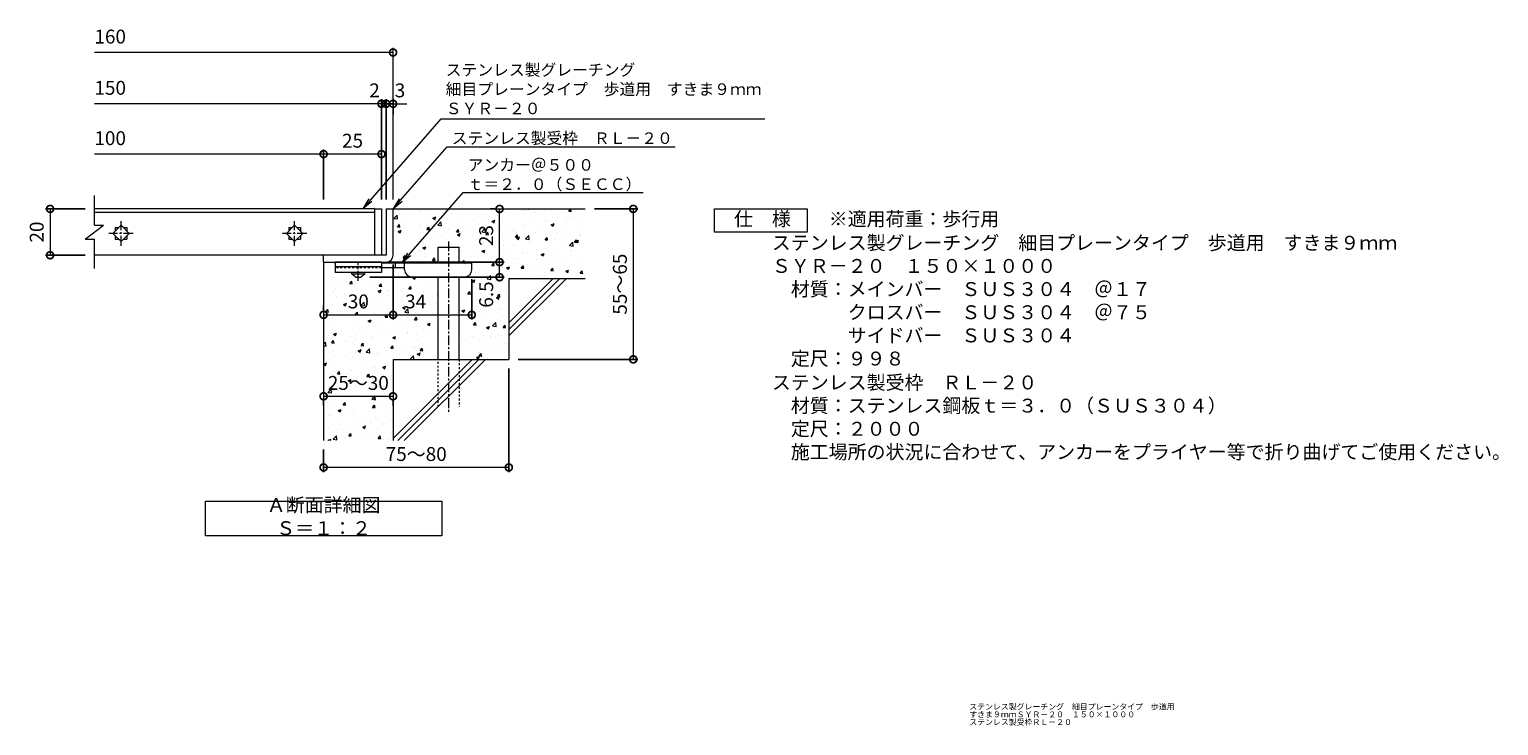
# Model space of a CAD drawing. Units: millimetres. Extents: x -1374 to -32, y -195 to 1071.
# Drawn here: x -1211 to -576, y -195 to 106 of the extents above; entities that cross this region are included whole.
import ezdxf
from ezdxf import colors
from ezdxf.entities.mleader import LeaderData, LeaderLine
from ezdxf.math import Vec2, Vec3

# ---------------------------------------------------------------- set-up
doc = ezdxf.new("R2010")
doc.units = ezdxf.units.MM
doc.linetypes.add('中心線（短）', pattern=[6.773333, 4.233333, -0.846667, 0.846667, -0.846667])
doc.linetypes.add('点線（標準）', pattern=[1.693333, 0.846667, -0.846667])
for name, color, linetype in [('(K)アンカー', 3, 'Continuous'), ('(K)モルタル', 7, 'Continuous'), ('(K)受枠', 2, 'Continuous'), ('(K)寸法', 7, 'Continuous'), ('(K)蓋', 3, 'Continuous'), ('(K)躯体', 6, 'Continuous')]:
    doc.layers.add(name, color=color, linetype=linetype)
for name, color, linetype, lineweight in [('(K)引出線', 7, 'Continuous', 9), ('(K)文字', 2, 'Continuous', 9), ('(K)製品仕様', 7, 'Continuous', 9)]:
    doc.layers.add(name, color=color, linetype=linetype, lineweight=lineweight)
doc.styles.add('(K)MSゴシック', font='MS Gothic.ttf')
doc.styles.add('文字_異尺度_H2.5', font='MS Gothic.ttf', dxfattribs={"height": 2.5})
doc.styles.add('文字_異尺度_H3.0', font='MS Gothic.ttf', dxfattribs={"height": 3})
doc.dimstyles.new('KAD-1', dxfattribs={"dimtxt": 3, "dimasz": 3, "dimexe": 1, "dimexo": 2, "dimgap": 1, "dimtad": 1, "dimdec": 1, "dimdsep": 46, "dimtxsty": '(K)MSゴシック', "dimblk": 'DOTSMALL', "dimcen": 0, "dimclrd": 7, "dimclre": 256, "dimclrt": 2, "dimadec": 1, "dimazin": 0, "dimtfac": 1, "dimtdec": 1, "dimtmove": 0, "dimatfit": 3, "dimldrblk": 'DOTSMALL', "dimfxl": 1, "dimtfill": 1, "dimlwd": 9, "dimlwe": -1, "dimarcsym": 0})

# ---------------------------------------------------------------- blocks, each defined once
blk = doc.blocks.new('_DotSmall')
at = {"color": 0, "linetype": 'ByBlock', "const_width": 0.5}
blk.add_lwpolyline([(-0.0625, 0, 1), (0.0625, 0, 1)], format="xyb", close=True, dxfattribs=at)
blk = doc.blocks.new('*D8')
at = {"layer": '(K)寸法', "transparency": 16777216}
for p, q in [((-1003.46, -40.68), (-1003.46, -85.35)), ((-1083.46, -75.68), (-1083.46, -85.35))]:
    blk.add_line(p, q, dxfattribs=at)
at = {"layer": '(K)寸法', "color": 7, "lineweight": 9, "transparency": 16777216}
blk.add_line((-1003.46, -83.35), (-1083.46, -83.35), dxfattribs=at)
at = {"layer": 'Defpoints', "color": 0, "transparency": 16777216}
for p in [(-1003.46, -36.68), (-1083.46, -71.68), (-1083.46, -83.35)]:
    blk.add_point(p, dxfattribs=at)
at = {"layer": '(K)寸法', "color": 7, "lineweight": 9, "transparency": 16777216, "xscale": 6, "yscale": 6, "zscale": 6, "rotation": 180}
blk.add_blockref('_DotSmall', (-1083.46, -83.35), dxfattribs=at)
at = {"layer": '(K)寸法', "color": 7, "lineweight": 9, "transparency": 16777216, "xscale": 6, "yscale": 6, "zscale": 6}
blk.add_blockref('_DotSmall', (-1003.46, -83.35), dxfattribs=at)
at = {"layer": '(K)寸法', "color": 2, "lineweight": 9, "transparency": 16777216, "insert": (-1043.46, -78.35), "char_height": 6, "attachment_point": 5, "style": '(K)MSゴシック', "bg_fill": 3, "box_fill_scale": 1.1, "bg_fill_color": 256, "bg_fill_true_color": 13158600, "bg_fill_transparency": 0}
blk.add_mtext('75～80', dxfattribs=at)
blk = doc.blocks.new('*D9')
at = {"layer": '(K)寸法', "color": 7, "lineweight": 9, "transparency": 16777216}
for p, q in [((-1056.46, 73.75), (-1062.46, 73.75)), ((-1053.46, 73.75), (-1047.46, 73.75))]:
    blk.add_line(p, q, dxfattribs=at)
at = {"layer": '(K)寸法', "transparency": 16777216}
for p, q in [((-1056.46, 32.32), (-1056.46, 75.75)), ((-1053.46, 69.11), (-1053.46, 75.75))]:
    blk.add_line(p, q, dxfattribs=at)
at = {"layer": 'Defpoints', "color": 0, "transparency": 16777216}
for p in [(-1056.46, 73.75), (-1053.46, 65.11), (-1056.46, 28.32)]:
    blk.add_point(p, dxfattribs=at)
at = {"layer": '(K)寸法', "color": 2, "lineweight": 9, "transparency": 16777216, "insert": (-1050.46, 78.75), "char_height": 6, "attachment_point": 5, "style": '(K)MSゴシック', "bg_fill": 3, "box_fill_scale": 1.1, "bg_fill_color": 256, "bg_fill_true_color": 13158600, "bg_fill_transparency": 0}
blk.add_mtext('3', dxfattribs=at)
at = {"layer": '(K)寸法', "color": 7, "lineweight": 9, "transparency": 16777216}
blk.add_line((-1053.46, 73.75), (-1056.46, 73.75), dxfattribs=at)
at = {"layer": '(K)寸法', "color": 7, "lineweight": 9, "transparency": 16777216, "xscale": 6, "yscale": 6, "zscale": 6}
blk.add_blockref('_DotSmall', (-1056.46, 73.75), dxfattribs=at)
at = {"layer": '(K)寸法', "color": 7, "lineweight": 9, "transparency": 16777216, "xscale": 6, "yscale": 6, "zscale": 6, "rotation": 180}
blk.add_blockref('_DotSmall', (-1053.46, 73.75), dxfattribs=at)
blk = doc.blocks.new('*D10')
at = {"layer": '(K)寸法', "color": 7, "lineweight": 9, "transparency": 16777216}
for p, q in [((-1058.46, 73.75), (-1064.46, 73.75)), ((-1056.46, 73.75), (-1050.46, 73.75))]:
    blk.add_line(p, q, dxfattribs=at)
at = {"layer": '(K)寸法', "transparency": 16777216}
for p, q in [((-1058.46, 32.32), (-1058.46, 75.75)), ((-1056.46, 32.32), (-1056.46, 75.75))]:
    blk.add_line(p, q, dxfattribs=at)
at = {"layer": 'Defpoints', "color": 0, "transparency": 16777216}
for p in [(-1058.46, 28.32), (-1056.46, 28.32)]:
    blk.add_point(p, dxfattribs=at)
at = {"layer": '(K)寸法', "color": 2, "lineweight": 9, "transparency": 16777216, "insert": (-1061.46, 78.75), "char_height": 6, "attachment_point": 5, "style": '(K)MSゴシック', "bg_fill": 3, "box_fill_scale": 1.1, "bg_fill_color": 256, "bg_fill_true_color": 13158600, "bg_fill_transparency": 0}
blk.add_mtext('2', dxfattribs=at)
at = {"layer": '(K)寸法', "color": 7, "lineweight": 9, "transparency": 16777216}
blk.add_line((-1056.46, 73.75), (-1058.46, 73.75), dxfattribs=at)
at = {"layer": 'Defpoints', "color": 0, "transparency": 16777216}
blk.add_point((-1058.46, 73.75), dxfattribs=at)
at = {"layer": '(K)寸法', "color": 7, "lineweight": 9, "transparency": 16777216, "xscale": 6, "yscale": 6, "zscale": 6}
blk.add_blockref('_DotSmall', (-1058.46, 73.75), dxfattribs=at)
at = {"layer": '(K)寸法', "color": 7, "lineweight": 9, "transparency": 16777216, "xscale": 6, "yscale": 6, "zscale": 6, "rotation": 180}
blk.add_blockref('_DotSmall', (-1056.46, 73.75), dxfattribs=at)
blk = doc.blocks.new('*D11')
at = {"layer": '(K)寸法', "transparency": 16777216}
for p, q in [((-1083.46, 32.32), (-1083.46, 54)), ((-1058.46, 50.72), (-1058.46, 50))]:
    blk.add_line(p, q, dxfattribs=at)
at = {"layer": '(K)寸法', "color": 7, "lineweight": 9, "transparency": 16777216}
blk.add_line((-1058.46, 52), (-1083.46, 52), dxfattribs=at)
at = {"layer": 'Defpoints', "color": 0, "transparency": 16777216}
for p in [(-1083.46, 52), (-1058.46, 54.72), (-1083.46, 28.32)]:
    blk.add_point(p, dxfattribs=at)
at = {"layer": '(K)寸法', "color": 7, "lineweight": 9, "transparency": 16777216, "xscale": 6, "yscale": 6, "zscale": 6, "rotation": 180}
blk.add_blockref('_DotSmall', (-1083.46, 52), dxfattribs=at)
at = {"layer": '(K)寸法', "color": 7, "lineweight": 9, "transparency": 16777216, "xscale": 6, "yscale": 6, "zscale": 6}
blk.add_blockref('_DotSmall', (-1058.46, 52), dxfattribs=at)
at = {"layer": '(K)寸法', "color": 2, "lineweight": 9, "transparency": 16777216, "insert": (-1070.96, 57), "char_height": 6, "attachment_point": 5, "style": '(K)MSゴシック', "bg_fill": 3, "box_fill_scale": 1.1, "bg_fill_color": 256, "bg_fill_true_color": 13158600, "bg_fill_transparency": 0}
blk.add_mtext('25', dxfattribs=at)
blk = doc.blocks.new('*D12')
at = {"layer": '(K)寸法', "color": 7, "lineweight": 9, "transparency": 16777216}
blk.add_line((-1083.46, -52.63), (-1053.46, -52.63), dxfattribs=at)
at = {"layer": '(K)寸法', "transparency": 16777216}
for p, q in [((-1083.46, -56.63), (-1083.46, -54.63)), ((-1053.46, -56.63), (-1053.46, -54.63))]:
    blk.add_line(p, q, dxfattribs=at)
at = {"layer": '(K)寸法', "color": 7, "lineweight": 9, "transparency": 16777216, "xscale": 6, "yscale": 6, "zscale": 6, "rotation": 180}
blk.add_blockref('_DotSmall', (-1083.46, -52.63), dxfattribs=at)
at = {"layer": '(K)寸法', "color": 7, "lineweight": 9, "transparency": 16777216, "xscale": 6, "yscale": 6, "zscale": 6}
blk.add_blockref('_DotSmall', (-1053.46, -52.63), dxfattribs=at)
at = {"layer": '(K)寸法', "color": 2, "lineweight": 9, "transparency": 16777216, "insert": (-1068.46, -47.63), "char_height": 6, "attachment_point": 5, "style": '(K)MSゴシック', "bg_fill": 3, "box_fill_scale": 1.1, "bg_fill_color": 256, "bg_fill_true_color": 13158600, "bg_fill_transparency": 0}
blk.add_mtext('25～30', dxfattribs=at)
at = {"layer": 'Defpoints', "color": 0, "transparency": 16777216}
for p in [(-1083.46, -52.63), (-1053.46, -52.63), (-1053.46, -52.63)]:
    blk.add_point(p, dxfattribs=at)
blk = doc.blocks.new('*D13')
at = {"layer": '(K)寸法', "transparency": 16777216}
for p, q in [((-1053.46, 4.32), (-1053.46, -19.44)), ((-1083.46, -13.44), (-1083.46, -15.44))]:
    blk.add_line(p, q, dxfattribs=at)
at = {"layer": '(K)寸法', "color": 7, "lineweight": 9, "transparency": 16777216}
blk.add_line((-1083.46, -17.44), (-1053.46, -17.44), dxfattribs=at)
at = {"layer": 'Defpoints', "color": 0, "transparency": 16777216}
for p in [(-1053.46, 8.32), (-1083.46, -17.44), (-1053.46, -17.44)]:
    blk.add_point(p, dxfattribs=at)
at = {"layer": '(K)寸法', "color": 7, "lineweight": 9, "transparency": 16777216, "xscale": 6, "yscale": 6, "zscale": 6, "rotation": 180}
blk.add_blockref('_DotSmall', (-1083.46, -17.44), dxfattribs=at)
at = {"layer": '(K)寸法', "color": 7, "lineweight": 9, "transparency": 16777216, "xscale": 6, "yscale": 6, "zscale": 6}
blk.add_blockref('_DotSmall', (-1053.46, -17.44), dxfattribs=at)
at = {"layer": '(K)寸法', "color": 2, "lineweight": 9, "transparency": 16777216, "insert": (-1068.46, -12.44), "char_height": 6, "attachment_point": 5, "style": '(K)MSゴシック', "bg_fill": 3, "box_fill_scale": 1.1, "bg_fill_color": 256, "bg_fill_true_color": 13158600, "bg_fill_transparency": 0}
blk.add_mtext('30', dxfattribs=at)
blk = doc.blocks.new('*D14')
at = {"layer": '(K)寸法', "transparency": 16777216}
for p, q in [((-1053.46, 4.32), (-1053.46, -19.44)), ((-1019.46, -1.98), (-1019.46, -19.44))]:
    blk.add_line(p, q, dxfattribs=at)
at = {"layer": '(K)寸法', "color": 7, "lineweight": 9, "transparency": 16777216}
blk.add_line((-1053.46, -17.44), (-1019.46, -17.44), dxfattribs=at)
at = {"layer": 'Defpoints', "color": 0, "transparency": 16777216}
for p in [(-1053.46, 8.32), (-1019.46, 2.02), (-1019.46, -17.44)]:
    blk.add_point(p, dxfattribs=at)
at = {"layer": '(K)寸法', "color": 7, "lineweight": 9, "transparency": 16777216, "xscale": 6, "yscale": 6, "zscale": 6, "rotation": 180}
blk.add_blockref('_DotSmall', (-1053.46, -17.44), dxfattribs=at)
at = {"layer": '(K)寸法', "color": 7, "lineweight": 9, "transparency": 16777216, "xscale": 6, "yscale": 6, "zscale": 6}
blk.add_blockref('_DotSmall', (-1019.46, -17.44), dxfattribs=at)
at = {"layer": '(K)寸法', "color": 2, "lineweight": 9, "transparency": 16777216, "insert": (-1043.71, -12.44), "char_height": 6, "attachment_point": 5, "style": '(K)MSゴシック', "bg_fill": 3, "box_fill_scale": 1.1, "bg_fill_color": 256, "bg_fill_true_color": 13158600, "bg_fill_transparency": 0}
blk.add_mtext('34', dxfattribs=at)
blk = doc.blocks.new('*D15')
at = {"layer": '(K)寸法', "transparency": 16777216}
for p, q in [((-1054.46, 5.32), (-1005.46, 5.32)), ((-1063.46, -1.18), (-1005.46, -1.18))]:
    blk.add_line(p, q, dxfattribs=at)
at = {"layer": '(K)寸法', "color": 7, "lineweight": 9, "transparency": 16777216}
blk.add_line((-1007.46, -1.18), (-1007.46, 5.32), dxfattribs=at)
at = {"layer": 'Defpoints', "color": 0, "transparency": 16777216}
for p in [(-1058.46, 5.32), (-1007.46, 5.32), (-1067.46, -1.18)]:
    blk.add_point(p, dxfattribs=at)
at = {"layer": '(K)寸法', "color": 7, "lineweight": 9, "transparency": 16777216, "xscale": 6, "yscale": 6, "zscale": 6, "rotation": 90}
blk.add_blockref('_DotSmall', (-1007.46, 5.32), dxfattribs=at)
at = {"layer": '(K)寸法', "color": 2, "lineweight": 9, "transparency": 16777216, "insert": (-1012.46, -8.66), "char_height": 6, "attachment_point": 5, "rotation": 90, "style": '(K)MSゴシック', "bg_fill": 3, "box_fill_scale": 1.1, "bg_fill_color": 256, "bg_fill_true_color": 13158600, "bg_fill_transparency": 0}
blk.add_mtext('6.5', dxfattribs=at)
at = {"layer": '(K)寸法', "color": 7, "lineweight": 9, "transparency": 16777216, "xscale": 6, "yscale": 6, "zscale": 6, "rotation": 270}
blk.add_blockref('_DotSmall', (-1007.46, -1.18), dxfattribs=at)
blk = doc.blocks.new('*D16')
at = {"layer": '(K)寸法', "transparency": 16777216}
for p, q in [((-1011.46, 28.32), (-1009.46, 28.32)), ((-1054.46, 5.32), (-1005.46, 5.32))]:
    blk.add_line(p, q, dxfattribs=at)
at = {"layer": '(K)寸法', "color": 7, "lineweight": 9, "transparency": 16777216}
blk.add_line((-1007.46, 5.32), (-1007.46, 28.32), dxfattribs=at)
at = {"layer": 'Defpoints', "color": 0, "transparency": 16777216}
for p in [(-1007.46, 28.32), (-1007.46, 28.32), (-1058.46, 5.32)]:
    blk.add_point(p, dxfattribs=at)
at = {"layer": '(K)寸法', "color": 7, "lineweight": 9, "transparency": 16777216, "xscale": 6, "yscale": 6, "zscale": 6}
for p, rotation in [((-1007.46, 28.32), 90), ((-1007.46, 5.32), 270)]:
    blk.add_blockref('_DotSmall', p, dxfattribs=dict(at, rotation=rotation))
at = {"layer": '(K)寸法', "color": 2, "lineweight": 9, "transparency": 16777216, "insert": (-1012.46, 16.82), "char_height": 6, "attachment_point": 5, "rotation": 90, "style": '(K)MSゴシック', "bg_fill": 3, "box_fill_scale": 1.1, "bg_fill_color": 256, "bg_fill_true_color": 13158600, "bg_fill_transparency": 0}
blk.add_mtext('23', dxfattribs=at)
blk = doc.blocks.new('*D17')
at = {"layer": '(K)寸法', "transparency": 16777216}
for p, q in [((-966.46, 28.32), (-947.71, 28.32)), ((-999.46, -36.68), (-947.71, -36.68))]:
    blk.add_line(p, q, dxfattribs=at)
at = {"layer": '(K)寸法', "color": 7, "lineweight": 9, "transparency": 16777216}
blk.add_line((-949.71, 28.32), (-949.71, -36.68), dxfattribs=at)
at = {"layer": 'Defpoints', "color": 0, "transparency": 16777216}
for p in [(-970.46, 28.32), (-1003.46, -36.68), (-949.71, -36.68)]:
    blk.add_point(p, dxfattribs=at)
at = {"layer": '(K)寸法', "color": 7, "lineweight": 9, "transparency": 16777216, "xscale": 6, "yscale": 6, "zscale": 6}
for p, rotation in [((-949.71, 28.32), 90), ((-949.71, -36.68), 270)]:
    blk.add_blockref('_DotSmall', p, dxfattribs=dict(at, rotation=rotation))
at = {"layer": '(K)寸法', "color": 2, "lineweight": 9, "transparency": 16777216, "insert": (-954.71, -4.18), "char_height": 6, "attachment_point": 5, "rotation": 90, "style": '(K)MSゴシック', "bg_fill": 3, "box_fill_scale": 1.1, "bg_fill_color": 256, "bg_fill_true_color": 13158600, "bg_fill_transparency": 0}
blk.add_mtext('55～65', dxfattribs=at)
blk = doc.blocks.new('_Open')
at = {"color": 0, "linetype": 'ByBlock', "lineweight": -2}
for p, q in [((-1, 0.17), (0, 0)), ((-1, -0.17), (0, 0)), ((0, 0), (-1, 0))]:
    blk.add_line(p, q, dxfattribs=at)
blk = doc.blocks.new('*D18')
at = {"layer": '(K)寸法', "transparency": 16777216}
for p, q in [((-1186.45, 28.32), (-1203.6, 28.32)), ((-1186.45, 8.32), (-1203.6, 8.32))]:
    blk.add_line(p, q, dxfattribs=at)
at = {"layer": '(K)寸法', "color": 7, "lineweight": 9, "transparency": 16777216}
blk.add_line((-1201.6, 28.32), (-1201.6, 8.32), dxfattribs=at)
at = {"layer": 'Defpoints', "color": 0, "transparency": 16777216}
for p in [(-1182.45, 28.32), (-1201.6, 8.32), (-1182.45, 8.32)]:
    blk.add_point(p, dxfattribs=at)
at = {"layer": '(K)寸法', "color": 7, "lineweight": 9, "transparency": 16777216, "xscale": 6, "yscale": 6, "zscale": 6}
for p, rotation in [((-1201.6, 28.32), 90), ((-1201.6, 8.32), 270)]:
    blk.add_blockref('_DotSmall', p, dxfattribs=dict(at, rotation=rotation))
at = {"layer": '(K)寸法', "color": 2, "lineweight": 9, "transparency": 16777216, "insert": (-1206.6, 18.32), "char_height": 6, "attachment_point": 5, "rotation": 90, "style": '(K)MSゴシック', "bg_fill": 3, "box_fill_scale": 1.1, "bg_fill_color": 256, "bg_fill_true_color": 13158600, "bg_fill_transparency": 0}
blk.add_mtext('20', dxfattribs=at)

msp = doc.modelspace()

# ---------------------------------------------------------------- hatches: boundary and pattern name
at = {"layer": '(K)モルタル', "lineweight": 9}
h = msp.add_hatch(dxfattribs=at)
h.set_pattern_fill('AR-CONC', color=256, scale=0.07)
h.set_pattern_definition([(50, (137.731, 34.958), (12.75293, -1.11574), [1.3335, -14.6685]), (355, (137.731, 34.958), (-2.46704, 13.37398), [1.0668, -11.73484]), (100.4514, (138.794, 34.865), (10.28589, 12.25824), [1.1333, -12.46632]), (46.1842, (137.731, 38.514), (18.97553, -2.94296), [2.00025, -22.00275]), (96.6356, (139.313, 38.268), (16.6183, 17.31983), [1.69995, -18.6995]), (351.1842, (137.731, 38.514), (16.6183, 17.31983), [1.6002, -17.60218]), (21, (139.51, 37.625), (10.61301, -7.15856), [1.3335, -14.6685]), (326, (139.51, 37.625), (4.32614, 12.89316), [1.0668, -11.7348]), (71.4514, (140.394, 37.028), (14.93915, 5.7346), [1.1333, -12.4663]), (37.5, (137.7315, 34.9576), (0.216202, 5.918853), [0, -11.59256, 0, -11.9126, 0, -11.77925]), (7.5, (137.7315, 34.9576), (4.677376, 7.01264), [0, -6.79196, 0, -11.32586, 0, -4.48945]), (327.5, (133.7665, 34.9576), (9.491342, -0.401012), [0, -4.445, 0, -13.8684, 0, -18.4023]), (317.5, (131.9885, 34.958), (10.36904, 1.779854), [0, -5.7785, 0, -9.21004, 0, -13.0683])])
h.paths.add_polyline_path([(-970.46, 28.32), (-1053.46, 28.32), (-1053.46, 8.34, -0.414192), (-1056.44, 5.32), (-1057.46, 5.32), (-1058.46, 5.32), (-1058.46, 4.82), (-1033.96, 4.82), (-1033.96, 11.82), (-1024.96, 11.82), (-1024.96, 4.82), (-1019.46, 4.82), (-1019.46, 2.04, -0.415701), (-1022.46, -0.98), (-1024.96, -0.98), (-1024.96, -36.68), (-1003.46, -36.68), (-1003.46, -1.68), (-970.46, -1.68)])
h.paths.add_polyline_path([(-1033.96, -0.98), (-1045.46, -0.98, -0.414214), (-1048.46, 2.02), (-1048.46, 2.02), (-1048.46, 2.82), (-1058.46, 2.82), (-1058.46, 2.82), (-1058.46, 0.82), (-1065.71, 0.82), (-1065.71, 0.32), (-1067.46, -1.18), (-1069.46, -1.18), (-1071.21, 0.32), (-1071.21, 0.82), (-1078.46, 0.82), (-1078.46, 5.32), (-1083.46, 5.32), (-1083.46, -71.68), (-1053.46, -71.68), (-1053.46, -36.68), (-1033.96, -36.68)])

# ---------------------------------------------------------------- linework, layer by layer
at = {"layer": '(K)アンカー', "color": 3, "linetype": 'Continuous', "lineweight": 9}
for p, q in [((-1078.46, 5.32), (-1078.46, 0.82)), ((-1058.46, 5.32), (-1078.46, 5.32)), ((-1058.46, 3.32), (-1078.46, 3.32)), ((-1058.46, 0.82), (-1078.46, 0.82)), ((-1058.46, 5.32), (-1058.46, 0.82))]:
    msp.add_line(p, q, dxfattribs=at)
at = {"layer": '(K)アンカー', "color": 3, "linetype": '点線（標準）', "lineweight": 9}
msp.add_line((-1058.46, 2.82), (-1078.46, 2.82), dxfattribs=at)
at = {"layer": '(K)アンカー', "color": 2, "linetype": 'Continuous', "lineweight": 9}
for p, q in [((-1071.21, 0.32), (-1071.21, 0.82)), ((-1071.21, 0.32), (-1069.46, -1.18)), ((-1071.21, 0.32), (-1065.71, 0.32)), ((-1067.46, -1.18), (-1065.71, 0.32)), ((-1065.71, 0.32), (-1065.71, 0.82)), ((-1069.46, -1.18), (-1067.46, -1.18))]:
    msp.add_line(p, q, dxfattribs=at)
at = {"layer": '(K)アンカー', "color": 4, "linetype": '中心線（短）', "lineweight": 9}
msp.add_line((-1068.46, -2.73), (-1068.46, 5.32), dxfattribs=at)
at = {"layer": '(K)アンカー', "color": 4, "linetype": 'Continuous', "lineweight": 9}
for p, q in [((-1019.46, 4.82), (-1058.46, 4.82)), ((-1048.45, 2.82), (-1058.46, 2.82)), ((-1052.46, 2.82), (-1052.46, 4.82)), ((-1048.46, 2.02), (-1048.46, 4.82)), ((-1019.46, 2.02), (-1019.46, 4.82)), ((-1045.46, -0.98), (-1022.46, -0.98))]:
    msp.add_line(p, q, dxfattribs=at)
for centre, start, end in [((-1045.46, 2.02), 180, 270), ((-1022.46, 2.02), 270, 0)]:
    msp.add_arc(centre, 3, start, end, dxfattribs=at)
at = {"layer": '(K)受枠', "color": 2, "linetype": 'Continuous', "lineweight": 9}
for p, q in [((-1056.46, 28.32), (-1056.46, 8.32)), ((-1056.46, 28.32), (-1053.46, 28.32)), ((-1053.46, 8.32), (-1053.46, 28.32)), ((-1056.46, 8.32), (-1083.46, 8.32)), ((-1083.46, 5.32), (-1083.46, 8.32)), ((-1083.46, 5.32), (-1057.46, 5.32)), ((-1057.46, 5.32), (-1056.46, 5.32))]:
    msp.add_line(p, q, dxfattribs=at)
msp.add_arc((-1056.46, 8.32), 3, 270, 0, dxfattribs=at)
at = {"layer": '(K)寸法', "color": 7, "lineweight": 9}
msp.add_line((-1053.46, 95.89), (-1182.45, 95.89), dxfattribs=at)
at = {"layer": '(K)寸法', "lineweight": 9}
msp.add_line((-1053.46, 32.32), (-1053.46, 97.89), dxfattribs=at)
at = {"layer": '(K)文字', "color": 7, "linetype": 'Continuous', "lineweight": 9}
msp.add_lwpolyline([(-1134.46, -97.87), (-1032.46, -97.87), (-1032.46, -112.87), (-1134.46, -112.87)], close=True, dxfattribs=at)
at = {"layer": '(K)蓋', "color": 3, "linetype": 'Continuous', "lineweight": 9}
for p, q in [((-1182.45, 21.32), (-1182.45, 34.13)), ((-1061.46, 28.32), (-1182.45, 28.32)), ((-1182.45, 26.92), (-1061.46, 26.92)), ((-1061.46, 28.32), (-1058.46, 28.32)), ((-1061.46, 28.32), (-1061.46, 8.32)), ((-1058.46, 28.32), (-1058.46, 8.32)), ((-1186.45, 15.32), (-1178.45, 21.32)), ((-1182.45, 21.32), (-1178.45, 21.32)), ((-1174.49, 17.72), (-1170.96, 21.26)), ((-1173.46, 20.22), (-1173.46, 18.76)), ((-1173.46, 20.22), (-1171.99, 20.22)), ((-1170.96, 21.26), (-1167.42, 17.72)), ((-1169.92, 20.22), (-1168.46, 20.22)), ((-1168.46, 20.22), (-1168.46, 18.76)), ((-1099.49, 17.72), (-1095.96, 21.26)), ((-1098.46, 20.22), (-1098.46, 18.76)), ((-1098.46, 20.22), (-1096.99, 20.22)), ((-1095.96, 21.26), (-1092.42, 17.72)), ((-1094.92, 20.22), (-1093.46, 20.22)), ((-1093.46, 20.22), (-1093.46, 18.76)), ((-1186.45, 15.32), (-1182.45, 15.32)), ((-1182.45, 2.63), (-1182.45, 15.32)), ((-1170.96, 14.19), (-1174.49, 17.72)), ((-1173.46, 16.69), (-1173.46, 15.22)), ((-1173.46, 15.22), (-1171.99, 15.22)), ((-1167.42, 17.72), (-1170.96, 14.19)), ((-1169.92, 15.22), (-1168.46, 15.22)), ((-1168.46, 16.69), (-1168.46, 15.22)), ((-1095.96, 14.19), (-1099.49, 17.72)), ((-1098.46, 16.69), (-1098.46, 15.22)), ((-1098.46, 15.22), (-1096.99, 15.22)), ((-1092.42, 17.72), (-1095.96, 14.19)), ((-1094.92, 15.22), (-1093.46, 15.22)), ((-1093.46, 16.69), (-1093.46, 15.22)), ((-1061.46, 8.32), (-1182.45, 8.32)), ((-1058.46, 8.32), (-1061.46, 8.32))]:
    msp.add_line(p, q, dxfattribs=at)
at = {"layer": '(K)蓋', "color": 3, "linetype": '中心線（短）', "lineweight": 9}
for p, q in [((-1170.96, 12.42), (-1170.96, 23.02)), ((-1095.96, 12.42), (-1095.96, 23.02)), ((-1165.66, 17.72), (-1176.26, 17.72)), ((-1090.66, 17.72), (-1101.26, 17.72))]:
    msp.add_line(p, q, dxfattribs=at)
at = {"layer": '(K)製品仕様', "linetype": 'Continuous', "lineweight": 9}
msp.add_lwpolyline([(-914.67, 28.32), (-874.67, 28.32), (-874.67, 18.32), (-914.67, 18.32)], close=True, dxfattribs=at)
at = {"layer": '(K)躯体', "color": 6, "linetype": 'Continuous', "lineweight": 9}
for p, q in [((-1053.46, 28.32), (-970.46, 28.32)), ((-1033.96, 4.82), (-1033.96, 11.82)), ((-1033.96, 11.82), (-1024.96, 11.82)), ((-1024.96, 4.82), (-1024.96, 11.82)), ((-1083.46, 5.32), (-1083.46, -71.68)), ((-1033.96, -36.68), (-1033.96, -0.98)), ((-1024.96, -36.68), (-1024.96, -0.98)), ((-1003.46, -20.88), (-984.26, -1.68)), ((-1003.46, -1.68), (-970.46, -1.68)), ((-1003.46, -23.71), (-981.43, -1.68)), ((-1003.46, -1.68), (-1003.46, -36.68)), ((-1003.46, -26.54), (-978.6, -1.68)), ((-1053.46, -36.68), (-1053.46, -71.68)), ((-1053.46, -36.68), (-1003.46, -36.68)), ((-1053.46, -70.88), (-1019.26, -36.68)), ((-1051.43, -71.68), (-1016.43, -36.68)), ((-1048.6, -71.68), (-1013.6, -36.68))]:
    msp.add_line(p, q, dxfattribs=at)
at = {"layer": '(K)躯体', "color": 6, "linetype": '中心線（短）', "lineweight": 9}
msp.add_line((-1029.46, 14.28), (-1029.46, -59.35), dxfattribs=at)
at = {"layer": '(K)躯体', "color": 6, "linetype": '点線（標準）', "lineweight": 9}
for p, q in [((-1033.96, -57.18), (-1033.96, -36.68)), ((-1024.96, -36.68), (-1024.96, -57.18))]:
    msp.add_line(p, q, dxfattribs=at)

# ---------------------------------------------------------------- block references
at = {"layer": '(K)寸法', "color": 7, "lineweight": 9, "xscale": 6, "yscale": 6, "zscale": 6}
msp.add_blockref('_DotSmall', (-1053.46, 95.89), dxfattribs=at)

# ---------------------------------------------------------------- texts
at = {"layer": '(K)寸法', "color": 2, "lineweight": 9, "char_height": 6, "attachment_point": 7, "style": '(K)MSゴシック', "bg_fill": 3, "box_fill_scale": 1.1, "bg_fill_color": 256, "bg_fill_true_color": 13158600, "bg_fill_transparency": 0}
for s, insert in [('160', (-1182.45, 97.89)), ('150', (-1182.45, 75.75)), ('100', (-1182.45, 54))]:
    msp.add_mtext(s, dxfattribs=dict(at, insert=insert))
at = {"layer": '(K)文字', "linetype": 'Continuous', "lineweight": 9, "insert": (-1083.46, -105.37), "char_height": 6, "width": 96.0293, "attachment_point": 5, "style": '文字_異尺度_H3.0'}
msp.add_mtext('Ａ断面詳細図\u3000Ｓ＝１：２', dxfattribs=at)
at = {"layer": '(K)文字', "linetype": 'Continuous', "lineweight": 9, "insert": (-804.59, -195.39), "char_height": 2.5, "width": 112.2289, "attachment_point": 7, "line_spacing_factor": 0.8, "style": '文字_異尺度_H2.5'}
msp.add_mtext('ステンレス製グレーチング\u3000細目プレーンタイプ\u3000歩道用\u3000すきま９ｍｍ\\PＳＹＲ－２０\u3000１５０×１０００\u3000ステンレス製受枠ＲＬ－２０', dxfattribs=at)
at = {"layer": '(K)製品仕様', "color": 2, "linetype": 'Continuous', "lineweight": 9, "insert": (-914.41, 27.02), "char_height": 6, "width": 356.0138, "attachment_point": 1, "style": '文字_異尺度_H3.0'}
msp.add_mtext('\u3000仕\u3000様\u3000\u3000{\\C3;※適用荷重：歩行用}\\P{\\H0.03333x;\\P}\u3000\u3000\u3000ステンレス製グレーチング\u3000細目プレーンタイプ\u3000歩道用\u3000すきま９ｍｍ\\P\u3000\u3000\u3000ＳＹＲ－２０\u3000１５０×１０００\\P\u3000\u3000\u3000\u3000材質：メインバー\u3000ＳＵＳ３０４\u3000＠１７\\P\u3000\u3000\u3000\u3000\u3000\u3000\u3000クロスバー\u3000ＳＵＳ３０４\u3000＠７５\\P\u3000\u3000\u3000\u3000\u3000\u3000\u3000サイドバー\u3000ＳＵＳ３０４\\P\u3000\u3000\u3000\u3000定尺：９９８\\P{\\H0.03333x;\\P}\u3000\u3000\u3000ステンレス製受枠\u3000ＲＬ－２０\\P\u3000\u3000\u3000\u3000材質：ステンレス鋼板ｔ＝３．０（ＳＵＳ３０４）\\P\u3000\u3000\u3000\u3000定尺：２０００\\P\u3000\u3000\u3000\u3000施工場所の状況に合わせて、アンカーをプライヤー等で折り曲げてご使用ください。', dxfattribs=at)

# ---------------------------------------------------------------- next in the draw order: dimensions: what is measured, and where the dimension line sits
at = {"layer": '(K)寸法', "lineweight": 9}
dim = msp.add_linear_dim(base=(-1056.46, 73.75), p1=(-1053.46, 65.11), p2=(-1056.46, 28.32), dimstyle='KAD-1', override={"dimtmove": 1}, dxfattribs=at)
dim.commit()
dim.dimension.update_dxf_attribs({"geometry": '*D9', "text_midpoint": (-1050.46, 73.75), "dimtype": 160})
dim = msp.add_linear_dim(base=(-1201.6, 8.32), p1=(-1182.45, 28.32), p2=(-1182.45, 8.32), angle=90, dimstyle='KAD-1', dxfattribs=at)
dim.commit()
dim.dimension.update_dxf_attribs({"geometry": '*D18', "text_midpoint": (-1206.6, 18.32)})
dim = msp.add_linear_dim(base=(-1053.46, -17.44), p1=(-1083.46, -17.44), p2=(-1053.46, 8.32), dimstyle='KAD-1', dxfattribs=at)
dim.commit()
dim.dimension.update_dxf_attribs({"geometry": '*D13', "text_midpoint": (-1068.46, -12.44)})
dim = msp.add_linear_dim(base=(-1083.46, -83.35), p1=(-1003.46, -36.68), p2=(-1083.46, -71.68), text='75～<>', dimstyle='KAD-1', dxfattribs=at)
dim.commit()
dim.dimension.update_dxf_attribs({"geometry": '*D8', "text_midpoint": (-1043.46, -78.35)})

# ---------------------------------------------------------------- next in the draw order: dimensions: what is measured, and where the dimension line sits
for base, p1, p2, picture, middle in [((-1058.46, 73.75), (-1056.46, 28.32), (-1058.46, 28.32), '*D10', (-1061.46, 73.75)), ((-1019.46, -17.44), (-1053.46, 8.32), (-1019.46, 2.02), '*D14', (-1043.71, -17.44))]:
    dim = msp.add_linear_dim(base=base, p1=p1, p2=p2, dimstyle='KAD-1', override={"dimtmove": 1}, dxfattribs=at)
    dim.commit()
    dim.dimension.update_dxf_attribs({"geometry": picture, "text_midpoint": middle, "dimtype": 160})
dim = msp.add_linear_dim(base=(-1053.46, -52.63), p1=(-1083.46, -52.63), p2=(-1053.46, -52.63), text='25～<>', dimstyle='KAD-1', dxfattribs=at)
dim.commit()
dim.dimension.update_dxf_attribs({"geometry": '*D12', "text_midpoint": (-1068.46, -47.63)})

# ---------------------------------------------------------------- next in the draw order: linework, layer by layer
at = {"layer": '(K)寸法', "color": 7, "lineweight": 9}
msp.add_line((-1058.46, 73.75), (-1182.45, 73.75), dxfattribs=at)

# ---------------------------------------------------------------- next in the draw order: dimensions: what is measured, and where the dimension line sits
at = {"layer": '(K)寸法', "lineweight": 9}
dim = msp.add_linear_dim(base=(-1083.46, 52), p1=(-1058.46, 54.72), p2=(-1083.46, 28.32), dimstyle='KAD-1', dxfattribs=at)
dim.commit()
dim.dimension.update_dxf_attribs({"geometry": '*D11', "text_midpoint": (-1070.96, 57)})
dim = msp.add_linear_dim(base=(-1007.46, 5.32), p1=(-1067.46, -1.18), p2=(-1058.46, 5.32), angle=90, dimstyle='KAD-1', override={"dimtmove": 1}, dxfattribs=at)
dim.commit()
dim.dimension.update_dxf_attribs({"geometry": '*D15', "text_midpoint": (-1007.46, -8.66), "dimtype": 160})

# ---------------------------------------------------------------- next in the draw order: linework, layer by layer
at = {"layer": '(K)寸法', "color": 7, "lineweight": 9}
msp.add_line((-1083.46, 52), (-1182.45, 52), dxfattribs=at)

# ---------------------------------------------------------------- next in the draw order: dimensions: what is measured, and where the dimension line sits
at = {"layer": '(K)寸法', "lineweight": 9}
dim = msp.add_linear_dim(base=(-1007.46, 28.32), p1=(-1058.46, 5.32), p2=(-1007.46, 28.32), angle=90, dimstyle='KAD-1', dxfattribs=at)
dim.commit()
dim.dimension.update_dxf_attribs({"geometry": '*D16', "text_midpoint": (-1012.46, 16.82)})

# ---------------------------------------------------------------- next in the draw order: dimensions: what is measured, and where the dimension line sits
dim = msp.add_linear_dim(base=(-949.71, -36.68), p1=(-970.46, 28.32), p2=(-1003.46, -36.68), angle=90, text='55～<>', dimstyle='KAD-1', dxfattribs=at)
dim.commit()
dim.dimension.update_dxf_attribs({"geometry": '*D17', "text_midpoint": (-954.71, -4.18)})

# ---------------------------------------------------------------- next in the draw order: leaders
at = {"layer": '(K)引出線', "lineweight": 9}
ml = msp.add_multileader_mtext('Standard', dxfattribs=at)
ml.set_content('ステンレス製グレーチング\\P細目プレーンタイプ\u3000歩道用\u3000すきま９ｍｍ\\PＳＹＲ－２０', color=7, style='文字_異尺度_H2.5')
ml.set_leader_properties(color=7, linetype='Continuous', lineweight=9)
ml.set_arrow_properties(name='OPEN')
ml.build(insert=Vec2(0, 0))
ml.multileader.update_dxf_attribs({"has_dogleg": 0, "text_left_attachment_type": 5, "text_right_attachment_type": 5, "arrow_head_size": 5, "scale": 2})
ctx = ml.context
ctx.base_point, ctx.scale, ctx.char_height, ctx.arrow_head_size, ctx.plane_origin = Vec3(-1032.71, 67.17), 2, 5, 5, Vec3(-1081.43, 11.2)
ctx.left_attachment, ctx.right_attachment = 5, 5
notes = []
notes.append((ctx, [(0, (1, 1, 0), (-1048.71, 67.17), (1, 0), 16, [(0, [(-1066.53, 28.32)], 0, [])])]))
ctx.mtext.insert, ctx.mtext.flow_direction = Vec3(-1030.71, 90.88), 5
ml = msp.add_multileader_mtext('Standard', dxfattribs=at)
ml.set_content('ステンレス製受枠\u3000ＲＬ－２０', color=7, style='文字_異尺度_H2.5')
ml.set_leader_properties(color=7, linetype='Continuous', lineweight=9)
ml.set_arrow_properties(name='OPEN')
ml.build(insert=Vec2(0, 0))
ml.multileader.update_dxf_attribs({"has_dogleg": 0, "text_left_attachment_type": 5, "text_right_attachment_type": 5, "arrow_head_size": 5, "scale": 2})
ctx = ml.context
ctx.base_point, ctx.scale, ctx.char_height, ctx.arrow_head_size, ctx.plane_origin = Vec3(-1030.12, 55.13), 2, 5, 5, Vec3(-1053.46, 28.32)
ctx.left_attachment, ctx.right_attachment = 5, 5
notes.append((ctx, [(0, (1, 1, 0), (-1046.12, 55.13), (1, 0), 16, [(0, [(-1053.46, 28.32)], 0, [])])]))
ctx.mtext.insert, ctx.mtext.flow_direction = Vec3(-1028.12, 61.38), 5
ml = msp.add_multileader_mtext('Standard', dxfattribs=at)
ml.set_content('アンカー＠５００\\Pｔ＝２．０（ＳＥＣＣ）', color=7, style='文字_異尺度_H2.5')
ml.set_leader_properties(color=7, linetype='Continuous', lineweight=9)
ml.set_arrow_properties(name='OPEN')
ml.build(insert=Vec2(0, 0))
ml.multileader.update_dxf_attribs({"has_dogleg": 0, "text_left_attachment_type": 5, "text_right_attachment_type": 5, "arrow_head_size": 5, "scale": 2})
ctx = ml.context
ctx.base_point, ctx.scale, ctx.char_height, ctx.arrow_head_size, ctx.plane_origin = Vec3(-1023.25, 35.37), 2, 5, 5, Vec3(-1049.83, 4.82)
ctx.left_attachment, ctx.right_attachment = 5, 5
notes.append((ctx, [(0, (1, 1, 0), (-1039.25, 35.37), (1, 0), 16, [(0, [(-1049.83, 4.82)], 0, [])])]))
ctx.mtext.insert, ctx.mtext.flow_direction = Vec3(-1021.25, 49.83), 5
for ctx, leaders in notes:
    for number, flags, end, landing, length, lines in leaders:
        leader = LeaderData()
        leader.index, (leader.has_last_leader_line, leader.has_dogleg_vector, leader.attachment_direction) = number, flags
        leader.last_leader_point, leader.dogleg_vector, leader.dogleg_length = Vec3(end), Vec3(landing), length
        for number, points, colour, breaks in lines:
            line = LeaderLine()
            line.index, line.vertices, line.color, line.breaks = number, Vec3.list(points), colors.encode_raw_color(colour), breaks
            leader.lines.append(line)
        ctx.leaders.append(leader)

doc.saveas('drawing.dxf')
